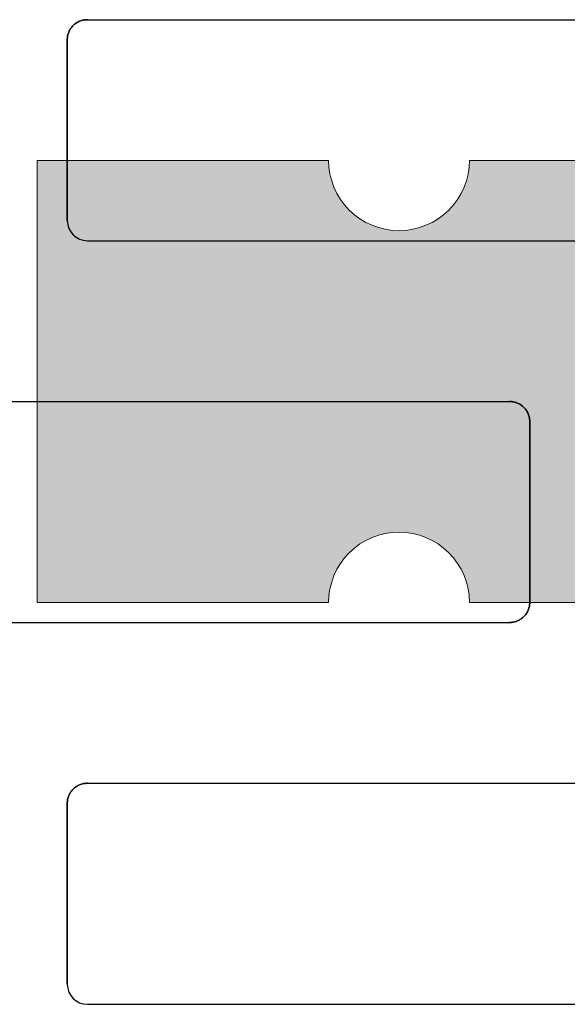
# Model space of a CAD drawing. Units: centimetres. Extents: x -11.3 to 21.4, y -0.4 to 29.7.
# Drawn here: x 6.5 to 6.8, y 14.8 to 15.3 of the extents above; entities that cross this region are included whole.
import ezdxf

# ---------------------------------------------------------------- set-up
doc = ezdxf.new("R2010")
doc.units = ezdxf.units.CM
doc.linetypes.add('AUSGEZOGEN', pattern=[0])
doc.layers.add('SP_EINBAUTEILE', color=7, linetype='AUSGEZOGEN', lineweight=25)
doc.layers.add('SP_KONSTRUKTION', color=7, linetype='AUSGEZOGEN', lineweight=25)

msp = doc.modelspace()

# ---------------------------------------------------------------- hatches: boundary and pattern name
at = {"layer": 'SP_EINBAUTEILE', "linetype": 'AUSGEZOGEN', "lineweight": 13, "transparency": 33554687}
h = msp.add_hatch(color=7, dxfattribs=at)
h.paths.add_polyline_path([(6.65566, 14.98123), (6.6565, 14.98456), (6.65765, 14.9878), (6.65912, 14.99091), (6.66088, 14.99385), (6.66294, 14.99661), (6.66523, 14.99915), (6.66779, 15.00146), (6.67055, 15.00351), (6.67349, 15.00527), (6.6766, 15.00674), (6.67983, 15.0079), (6.68316, 15.00873), (6.68656, 15.00924), (6.68999, 15.00941), (6.69342, 15.00924), (6.69682, 15.00873), (6.70015, 15.0079), (6.70339, 15.00674), (6.70649, 15.00527), (6.70944, 15.00351), (6.71219, 15.00146), (6.71473, 14.99916), (6.71705, 14.99661), (6.71909, 14.99385), (6.72086, 14.99091), (6.72233, 14.9878), (6.72349, 14.98456), (6.72432, 14.98123), (6.72533, 14.9744), (6.98466, 14.9744), (6.98566, 14.98123), (6.9865, 14.98456), (6.98765, 14.9878), (6.98912, 14.99091), (6.99089, 14.99385), (6.99293, 14.99661), (6.99524, 14.99915), (6.99779, 15.00146), (7.00054, 15.00351), (7.00349, 15.00527), (7.0066, 15.00674), (7.00983, 15.0079), (7.01317, 15.00873), (7.01656, 15.00924), (7.02, 15.00941), (7.02342, 15.00924), (7.02681, 15.00873), (7.03015, 15.0079), (7.03339, 15.00674), (7.03649, 15.00527), (7.03943, 15.00351), (7.0422, 15.00146), (7.04474, 14.99916), (7.04705, 14.99661), (7.04909, 14.99385), (7.05086, 14.99091), (7.05233, 14.9878), (7.05349, 14.98456), (7.05432, 14.98123), (7.05533, 14.9744), (7.31465, 14.9744), (7.31566, 14.98123), (7.31649, 14.98456), (7.31766, 14.9878), (7.31912, 14.99091), (7.32089, 14.99385), (7.32293, 14.99661), (7.32524, 14.99915), (7.32778, 15.00146), (7.33055, 15.00351), (7.3335, 15.00527), (7.33659, 15.00674), (7.33983, 15.0079), (7.34316, 15.00873), (7.34656, 15.00924), (7.34999, 15.00941), (7.35342, 15.00924), (7.35682, 15.00873), (7.36015, 15.0079), (7.36338, 15.00674), (7.36649, 15.00527), (7.36944, 15.00351), (7.37219, 15.00146), (7.37474, 14.99916), (7.37705, 14.99661), (7.3791, 14.99385), (7.38086, 14.99091), (7.38232, 14.9878), (7.38348, 14.98456), (7.38431, 14.98123), (7.38533, 14.9744), (7.64465, 14.9744), (7.64566, 14.98123), (7.6465, 14.98456), (7.64765, 14.9878), (7.64913, 14.99091), (7.65089, 14.99385), (7.65294, 14.99661), (7.65524, 14.99915), (7.65779, 15.00146), (7.66055, 15.00351), (7.66349, 15.00527), (7.6666, 15.00674), (7.66983, 15.0079), (7.67316, 15.00873), (7.67656, 15.00924), (7.67999, 15.00941), (7.68342, 15.00924), (7.68682, 15.00873), (7.69015, 15.0079), (7.69338, 15.00674), (7.69649, 15.00527), (7.69943, 15.00351), (7.7022, 15.00146), (7.70474, 14.99916), (7.70704, 14.99661), (7.70909, 14.99385), (7.71085, 14.99091), (7.71233, 14.9878), (7.71348, 14.98456), (7.71432, 14.98123), (7.71533, 14.9744), (7.97465, 14.9744), (7.97567, 14.98123), (7.9765, 14.98456), (7.97766, 14.9878), (7.97912, 14.99091), (7.98089, 14.99385), (7.98294, 14.99661), (7.98524, 14.99915), (7.98779, 15.00146), (7.99054, 15.00351), (7.99349, 15.00527), (7.9966, 15.00674), (7.99983, 15.0079), (8.00316, 15.00873), (8.00656, 15.00924), (8.00999, 15.00941), (8.01342, 15.00924), (8.01682, 15.00873), (8.02015, 15.0079), (8.02339, 15.00674), (8.02648, 15.00527), (8.02944, 15.00351), (8.0322, 15.00146), (8.03474, 14.99916), (8.03705, 14.99661), (8.03909, 14.99385), (8.04086, 14.99091), (8.04232, 14.9878), (8.04349, 14.98456), (8.04432, 14.98123), (8.04533, 14.9744), (8.30466, 14.9744), (8.30567, 14.98123), (8.30649, 14.98456), (8.30765, 14.9878), (8.30912, 14.99091), (8.31089, 14.99385), (8.31293, 14.99661), (8.31524, 14.99915), (8.31778, 15.00146), (8.32054, 15.00351), (8.32349, 15.00527), (8.32659, 15.00674), (8.32983, 15.0079), (8.33317, 15.00873), (8.33656, 15.00924), (8.33998, 15.00941), (8.34343, 15.00924), (8.34681, 15.00873), (8.35015, 15.0079), (8.35338, 15.00674), (8.35649, 15.00527), (8.35944, 15.00351), (8.36219, 15.00146), (8.36474, 14.99916), (8.36705, 14.99661), (8.36909, 14.99385), (8.37086, 14.99091), (8.37233, 14.9878), (8.37348, 14.98456), (8.37432, 14.98123), (8.37533, 14.9744), (8.63465, 14.9744), (8.63566, 14.98123), (8.63649, 14.98456), (8.63765, 14.9878), (8.63912, 14.99091), (8.64089, 14.99385), (8.64294, 14.99661), (8.64525, 14.99915), (8.64778, 15.00146), (8.65055, 15.00351), (8.6535, 15.00527), (8.6566, 15.00674), (8.65983, 15.0079), (8.66316, 15.00873), (8.66656, 15.00924), (8.66999, 15.00941), (8.67342, 15.00924), (8.67682, 15.00873), (8.68015, 15.0079), (8.68338, 15.00674), (8.68649, 15.00527), (8.68943, 15.00351), (8.69219, 15.00146), (8.69474, 14.99916), (8.69705, 14.99661), (8.6991, 14.99385), (8.70086, 14.99091), (8.70233, 14.9878), (8.70349, 14.98456), (8.70432, 14.98123), (8.70533, 14.9744), (8.96465, 14.9744), (8.96566, 14.98123), (8.9665, 14.98456), (8.96765, 14.9878), (8.96912, 14.99091), (8.97089, 14.99385), (8.97294, 14.99661), (8.97524, 14.99915), (8.97779, 15.00146), (8.98054, 15.00351), (8.98349, 15.00527), (8.9866, 15.00674), (8.98983, 15.0079), (8.99316, 15.00873), (8.99656, 15.00924), (8.99999, 15.00941), (9.00342, 15.00924), (9.00682, 15.00873), (9.01015, 15.0079), (9.01339, 15.00674), (9.01649, 15.00527), (9.01943, 15.00351), (9.0222, 15.00146), (9.02474, 14.99916), (9.02704, 14.99661), (9.02909, 14.99385), (9.03085, 14.99091), (9.03233, 14.9878), (9.03348, 14.98456), (9.03432, 14.98123), (9.03533, 14.9744), (9.29465, 14.9744), (9.29567, 14.98123), (9.2965, 14.98456), (9.29766, 14.9878), (9.29912, 14.99091), (9.30089, 14.99385), (9.30293, 14.99661), (9.30524, 14.99915), (9.30779, 15.00146), (9.31054, 15.00351), (9.31349, 15.00527), (9.31659, 15.00674), (9.31984, 15.0079), (9.32316, 15.00873), (9.32656, 15.00924), (9.32999, 15.00941), (9.33342, 15.00924), (9.33682, 15.00873), (9.34015, 15.0079), (9.34339, 15.00674), (9.34649, 15.00527), (9.34944, 15.00351), (9.35219, 15.00146), (9.35474, 14.99916), (9.35705, 14.99661), (9.35909, 14.99385), (9.36086, 14.99091), (9.36232, 14.9878), (9.36349, 14.98456), (9.36431, 14.98123), (9.36534, 14.9744), (9.50999, 14.9744), (9.50999, 15.1944), (9.36534, 15.1944), (9.36431, 15.18757), (9.36349, 15.18425), (9.36232, 15.18101), (9.36086, 15.17791), (9.35909, 15.17496), (9.35705, 15.1722), (9.35474, 15.16966), (9.35219, 15.16735), (9.34944, 15.1653), (9.34649, 15.16354), (9.34339, 15.16207), (9.34015, 15.16091), (9.33682, 15.16008), (9.33342, 15.15957), (9.32999, 15.15941), (9.32656, 15.15957), (9.32316, 15.16008), (9.31984, 15.16091), (9.31659, 15.16207), (9.31349, 15.16354), (9.31054, 15.1653), (9.30779, 15.16735), (9.30524, 15.16966), (9.30293, 15.1722), (9.30089, 15.17496), (9.29912, 15.17791), (9.29766, 15.18101), (9.2965, 15.18425), (9.29567, 15.18757), (9.29465, 15.1944), (9.03533, 15.1944), (9.03432, 15.18757), (9.03348, 15.18425), (9.03233, 15.18101), (9.03085, 15.17791), (9.02909, 15.17496), (9.02704, 15.1722), (9.02474, 15.16966), (9.0222, 15.16735), (9.01943, 15.1653), (9.01649, 15.16354), (9.01339, 15.16207), (9.01015, 15.16091), (9.00682, 15.16008), (9.00342, 15.15957), (8.99999, 15.15941), (8.99656, 15.15957), (8.99316, 15.16008), (8.98983, 15.16091), (8.9866, 15.16207), (8.98349, 15.16354), (8.98054, 15.1653), (8.97779, 15.16735), (8.97524, 15.16966), (8.97294, 15.1722), (8.97089, 15.17496), (8.96912, 15.17791), (8.96765, 15.18101), (8.9665, 15.18425), (8.96566, 15.18757), (8.96465, 15.1944), (8.70533, 15.1944), (8.70432, 15.18757), (8.70349, 15.18425), (8.70233, 15.18101), (8.70086, 15.17791), (8.6991, 15.17496), (8.69705, 15.1722), (8.69474, 15.16966), (8.69219, 15.16735), (8.68943, 15.1653), (8.68649, 15.16354), (8.68338, 15.16207), (8.68015, 15.16091), (8.67682, 15.16008), (8.67342, 15.15957), (8.66999, 15.15941), (8.66656, 15.15957), (8.66316, 15.16008), (8.65983, 15.16091), (8.6566, 15.16207), (8.6535, 15.16354), (8.65055, 15.1653), (8.64778, 15.16735), (8.64525, 15.16966), (8.64294, 15.1722), (8.64089, 15.17496), (8.63912, 15.17791), (8.63765, 15.18101), (8.63649, 15.18425), (8.63566, 15.18757), (8.63465, 15.1944), (8.37533, 15.1944), (8.37432, 15.18757), (8.37348, 15.18425), (8.37233, 15.18101), (8.37086, 15.17791), (8.36909, 15.17496), (8.36705, 15.1722), (8.36474, 15.16966), (8.36219, 15.16735), (8.35944, 15.1653), (8.35649, 15.16354), (8.35338, 15.16207), (8.35015, 15.16091), (8.34681, 15.16008), (8.34343, 15.15957), (8.33998, 15.15941), (8.33656, 15.15957), (8.33317, 15.16008), (8.32983, 15.16091), (8.32659, 15.16207), (8.32349, 15.16354), (8.32054, 15.1653), (8.31778, 15.16735), (8.31524, 15.16966), (8.31293, 15.1722), (8.31089, 15.17496), (8.30912, 15.17791), (8.30765, 15.18101), (8.30649, 15.18425), (8.30567, 15.18757), (8.30464, 15.1944), (8.04533, 15.1944), (8.04432, 15.18757), (8.04349, 15.18425), (8.04232, 15.18101), (8.04086, 15.17791), (8.03909, 15.17496), (8.03705, 15.1722), (8.03474, 15.16966), (8.0322, 15.16735), (8.02944, 15.1653), (8.02648, 15.16354), (8.02339, 15.16207), (8.02015, 15.16091), (8.01682, 15.16008), (8.01342, 15.15957), (8.00999, 15.15941), (8.00656, 15.15957), (8.00316, 15.16008), (7.99983, 15.16091), (7.9966, 15.16207), (7.99349, 15.16354), (7.99054, 15.1653), (7.98779, 15.16735), (7.98524, 15.16966), (7.98294, 15.1722), (7.98089, 15.17496), (7.97912, 15.17791), (7.97766, 15.18101), (7.9765, 15.18425), (7.97567, 15.18757), (7.97465, 15.1944), (7.71533, 15.1944), (7.71432, 15.18757), (7.71348, 15.18425), (7.71233, 15.18101), (7.71085, 15.17791), (7.70909, 15.17496), (7.70704, 15.1722), (7.70474, 15.16966), (7.7022, 15.16735), (7.69943, 15.1653), (7.69649, 15.16354), (7.69338, 15.16207), (7.69015, 15.16091), (7.68682, 15.16008), (7.68342, 15.15957), (7.67999, 15.15941), (7.67656, 15.15957), (7.67316, 15.16008), (7.66983, 15.16091), (7.6666, 15.16207), (7.66349, 15.16354), (7.66055, 15.16531), (7.65779, 15.16735), (7.65524, 15.16966), (7.65294, 15.1722), (7.65089, 15.17496), (7.64913, 15.17791), (7.64765, 15.18101), (7.6465, 15.18425), (7.64566, 15.18757), (7.64465, 15.1944), (7.38533, 15.1944), (7.38431, 15.18757), (7.38348, 15.18425), (7.38232, 15.18101), (7.38086, 15.17791), (7.3791, 15.17496), (7.37705, 15.1722), (7.37474, 15.16966), (7.37219, 15.16735), (7.36944, 15.1653), (7.36649, 15.16354), (7.36338, 15.16207), (7.36015, 15.16091), (7.35682, 15.16008), (7.35342, 15.15957), (7.34999, 15.15941), (7.34656, 15.15957), (7.34316, 15.16008), (7.33983, 15.16091), (7.33659, 15.16207), (7.3335, 15.16354), (7.33055, 15.16531), (7.32778, 15.16735), (7.32524, 15.16966), (7.32293, 15.1722), (7.32089, 15.17496), (7.31912, 15.17791), (7.31766, 15.18101), (7.31649, 15.18425), (7.31566, 15.18757), (7.31465, 15.1944), (7.05533, 15.1944), (7.05432, 15.18757), (7.05349, 15.18425), (7.05233, 15.18101), (7.05086, 15.17791), (7.04909, 15.17496), (7.04705, 15.1722), (7.04474, 15.16966), (7.0422, 15.16735), (7.03943, 15.1653), (7.03649, 15.16354), (7.03339, 15.16207), (7.03015, 15.16091), (7.02681, 15.16008), (7.02342, 15.15957), (7.02, 15.15941), (7.01656, 15.15957), (7.01317, 15.16008), (7.00983, 15.16091), (7.0066, 15.16207), (7.00349, 15.16354), (7.00054, 15.16531), (6.99779, 15.16735), (6.99524, 15.16966), (6.99293, 15.1722), (6.99089, 15.17496), (6.98912, 15.17791), (6.98765, 15.18101), (6.9865, 15.18425), (6.98566, 15.18757), (6.98466, 15.1944), (6.72533, 15.1944), (6.72432, 15.18757), (6.72349, 15.18425), (6.72233, 15.18101), (6.72086, 15.17791), (6.71909, 15.17496), (6.71705, 15.1722), (6.71473, 15.16966), (6.71219, 15.16735), (6.70944, 15.1653), (6.70649, 15.16354), (6.70339, 15.16207), (6.70015, 15.16091), (6.69682, 15.16008), (6.69342, 15.15957), (6.68999, 15.15941), (6.68656, 15.15957), (6.68316, 15.16008), (6.67983, 15.16091), (6.6766, 15.16207), (6.67349, 15.16354), (6.67055, 15.16531), (6.66779, 15.16735), (6.66523, 15.16966), (6.66294, 15.1722), (6.66088, 15.17496), (6.65912, 15.17791), (6.65765, 15.18101), (6.6565, 15.18425), (6.65566, 15.18757), (6.65465, 15.1944), (6.50999, 15.1944), (6.50999, 14.9744), (6.65465, 14.9744)])
h.paths.add_polyline_path([(7.1559, 15.10385), (7.16025, 15.10915), (7.16555, 15.11351), (7.17159, 15.11674), (7.17816, 15.11873), (7.18499, 15.11941), (7.19182, 15.11873), (7.19838, 15.11674), (7.20443, 15.11351), (7.20974, 15.10915), (7.21409, 15.10385), (7.21733, 15.0978), (7.21932, 15.09124), (7.22, 15.08441), (7.21932, 15.07758), (7.21733, 15.07101), (7.21409, 15.06496), (7.20974, 15.05966), (7.20443, 15.0553), (7.19838, 15.05207), (7.19182, 15.05008), (7.18499, 15.0494), (7.17816, 15.05008), (7.17159, 15.05207), (7.16555, 15.0553), (7.16025, 15.05966), (7.1559, 15.06496), (7.15265, 15.07101), (7.15067, 15.07758), (7.14999, 15.08441), (7.15067, 15.09124), (7.15265, 15.0978)], flags=16)
h.paths.add_polyline_path([(7.48589, 15.10385), (7.49024, 15.10915), (7.49554, 15.11351), (7.5016, 15.11674), (7.50816, 15.11873), (7.51499, 15.11941), (7.52181, 15.11873), (7.52839, 15.11674), (7.53444, 15.11351), (7.53974, 15.10915), (7.54409, 15.10385), (7.54732, 15.0978), (7.54932, 15.09124), (7.54999, 15.08441), (7.54932, 15.07758), (7.54732, 15.07101), (7.54409, 15.06496), (7.53974, 15.05966), (7.53444, 15.0553), (7.52839, 15.05207), (7.52181, 15.05008), (7.51499, 15.0494), (7.50816, 15.05008), (7.5016, 15.05207), (7.49554, 15.0553), (7.49024, 15.05966), (7.48589, 15.06496), (7.48265, 15.07101), (7.48066, 15.07758), (7.47999, 15.08441), (7.48066, 15.09124), (7.48265, 15.0978)], flags=16)
h.paths.add_polyline_path([(7.81589, 15.10385), (7.82024, 15.10915), (7.82554, 15.11351), (7.83159, 15.11674), (7.83817, 15.11873), (7.84499, 15.11941), (7.85182, 15.11873), (7.85838, 15.11674), (7.86444, 15.11351), (7.86974, 15.10915), (7.87409, 15.10385), (7.87733, 15.0978), (7.87932, 15.09124), (7.87999, 15.08441), (7.87932, 15.07758), (7.87733, 15.07101), (7.87409, 15.06496), (7.86974, 15.05966), (7.86444, 15.0553), (7.85838, 15.05207), (7.85182, 15.05008), (7.84499, 15.0494), (7.83817, 15.05008), (7.83159, 15.05207), (7.82554, 15.0553), (7.82024, 15.05966), (7.81589, 15.06496), (7.81266, 15.07101), (7.81066, 15.07758), (7.80999, 15.08441), (7.81066, 15.09124), (7.81266, 15.0978)], flags=16)
h.paths.add_polyline_path([(8.14589, 15.10385), (8.15024, 15.10915), (8.15555, 15.11351), (8.1616, 15.11674), (8.16816, 15.11873), (8.17499, 15.11941), (8.18182, 15.11873), (8.18839, 15.11674), (8.19443, 15.11351), (8.19974, 15.10915), (8.2041, 15.10385), (8.20733, 15.0978), (8.20932, 15.09124), (8.20999, 15.08441), (8.20932, 15.07758), (8.20733, 15.07101), (8.2041, 15.06496), (8.19974, 15.05966), (8.19443, 15.0553), (8.18839, 15.05207), (8.18182, 15.05008), (8.17499, 15.0494), (8.16816, 15.05008), (8.1616, 15.05207), (8.15555, 15.0553), (8.15024, 15.05966), (8.14589, 15.06496), (8.14265, 15.07101), (8.14066, 15.07758), (8.14, 15.08441), (8.14066, 15.09124), (8.14265, 15.0978)], flags=16)
h.paths.add_polyline_path([(6.83024, 15.10915), (6.83555, 15.11351), (6.8416, 15.11674), (6.84817, 15.11873), (6.85499, 15.11941), (6.86182, 15.11873), (6.86838, 15.11674), (6.87444, 15.11351), (6.87974, 15.10915), (6.88409, 15.10385), (6.88733, 15.0978), (6.88931, 15.09124), (6.88999, 15.08441), (6.88931, 15.07758), (6.88733, 15.07101), (6.88409, 15.06496), (6.87974, 15.05966), (6.87444, 15.0553), (6.86838, 15.05207), (6.86182, 15.05008), (6.85499, 15.0494), (6.84817, 15.05008), (6.8416, 15.05207), (6.83555, 15.0553), (6.83024, 15.05966), (6.82589, 15.06496), (6.82266, 15.07101), (6.82066, 15.07758), (6.82, 15.08441), (6.82066, 15.09124), (6.82266, 15.0978), (6.82589, 15.10385)], flags=16)
h.paths.add_polyline_path([(8.47589, 15.10385), (8.48024, 15.10915), (8.48554, 15.11351), (8.4916, 15.11674), (8.49816, 15.11873), (8.50499, 15.11941), (8.51182, 15.11873), (8.51838, 15.11674), (8.52443, 15.11351), (8.52974, 15.10915), (8.53409, 15.10385), (8.53732, 15.0978), (8.53932, 15.09124), (8.53998, 15.08441), (8.53932, 15.07758), (8.53732, 15.07101), (8.53409, 15.06496), (8.52974, 15.05966), (8.52443, 15.0553), (8.51838, 15.05207), (8.51182, 15.05008), (8.50499, 15.0494), (8.49816, 15.05008), (8.4916, 15.05207), (8.48554, 15.0553), (8.48024, 15.05966), (8.47589, 15.06496), (8.47266, 15.07101), (8.47067, 15.07758), (8.46999, 15.08441), (8.47067, 15.09124), (8.47266, 15.0978)], flags=16)
h.paths.add_polyline_path([(8.80589, 15.10385), (8.81024, 15.10915), (8.81555, 15.11351), (8.82159, 15.11674), (8.82817, 15.11873), (8.835, 15.11941), (8.84182, 15.11873), (8.84839, 15.11674), (8.85444, 15.11351), (8.85974, 15.10915), (8.86409, 15.10385), (8.86732, 15.0978), (8.86931, 15.09124), (8.86999, 15.08441), (8.86931, 15.07758), (8.86732, 15.07101), (8.86409, 15.06496), (8.85974, 15.05966), (8.85444, 15.0553), (8.84839, 15.05207), (8.84182, 15.05008), (8.835, 15.0494), (8.82817, 15.05008), (8.82159, 15.05207), (8.81555, 15.0553), (8.81024, 15.05966), (8.80589, 15.06496), (8.80266, 15.07101), (8.80067, 15.07758), (8.79999, 15.08441), (8.80067, 15.09124), (8.80266, 15.0978)], flags=16)
h.paths.add_polyline_path([(9.13589, 15.10385), (9.14025, 15.10915), (9.14554, 15.11351), (9.15159, 15.11674), (9.15816, 15.11873), (9.16499, 15.11941), (9.17182, 15.11873), (9.17838, 15.11674), (9.18444, 15.11351), (9.18974, 15.10915), (9.19409, 15.10385), (9.19733, 15.0978), (9.19932, 15.09124), (9.19999, 15.08441), (9.19932, 15.07758), (9.19733, 15.07101), (9.19409, 15.06496), (9.18974, 15.05966), (9.18444, 15.0553), (9.17838, 15.05207), (9.17182, 15.05008), (9.16499, 15.0494), (9.15816, 15.05008), (9.15159, 15.05207), (9.14554, 15.0553), (9.14025, 15.05966), (9.13589, 15.06496), (9.13266, 15.07101), (9.13066, 15.07758), (9.12999, 15.08441), (9.13066, 15.09124), (9.13266, 15.0978)], flags=16)

# ---------------------------------------------------------------- linework, layer by layer
at = {"layer": 'SP_EINBAUTEILE', "color": 7, "linetype": 'AUSGEZOGEN', "lineweight": 18, "transparency": 33554687}
for p, q in [((6.65499, 15.1944), (6.50999, 15.1944)), ((6.50999, 15.1944), (6.65499, 15.1944)), ((6.50999, 15.1944), (6.50999, 14.9744)), ((6.50999, 14.9744), (6.50999, 15.1944)), ((6.65516, 15.19098), (6.65499, 15.1944)), ((6.65499, 15.1944), (6.65516, 15.19098)), ((6.65566, 15.18757), (6.65516, 15.19098)), ((6.65516, 15.19098), (6.65566, 15.18757)), ((6.72482, 15.19098), (6.72432, 15.18757)), ((6.72432, 15.18757), (6.72482, 15.19098)), ((6.72499, 15.1944), (6.72482, 15.19098)), ((6.72482, 15.19098), (6.72499, 15.1944)), ((6.98499, 15.1944), (6.72499, 15.1944)), ((6.72499, 15.1944), (6.98499, 15.1944)), ((6.6565, 15.18425), (6.65566, 15.18757)), ((6.65566, 15.18757), (6.6565, 15.18425)), ((6.72432, 15.18757), (6.72349, 15.18425)), ((6.72349, 15.18425), (6.72432, 15.18757)), ((6.65765, 15.18101), (6.6565, 15.18425)), ((6.6565, 15.18425), (6.65765, 15.18101)), ((6.65912, 15.17791), (6.65765, 15.18101)), ((6.65765, 15.18101), (6.65912, 15.17791)), ((6.72233, 15.18101), (6.72086, 15.17791)), ((6.72086, 15.17791), (6.72233, 15.18101)), ((6.72349, 15.18425), (6.72233, 15.18101)), ((6.72233, 15.18101), (6.72349, 15.18425)), ((6.66088, 15.17496), (6.65912, 15.17791)), ((6.65912, 15.17791), (6.66088, 15.17496)), ((6.72086, 15.17791), (6.71909, 15.17496)), ((6.71909, 15.17496), (6.72086, 15.17791)), ((6.66294, 15.1722), (6.66088, 15.17496)), ((6.66088, 15.17496), (6.66294, 15.1722)), ((6.66523, 15.16966), (6.66294, 15.1722)), ((6.66294, 15.1722), (6.66523, 15.16966)), ((6.71705, 15.1722), (6.71473, 15.16966)), ((6.71473, 15.16966), (6.71705, 15.1722)), ((6.71909, 15.17496), (6.71705, 15.1722)), ((6.71705, 15.1722), (6.71909, 15.17496)), ((6.66779, 15.16735), (6.66523, 15.16966)), ((6.66523, 15.16966), (6.66779, 15.16735)), ((6.67055, 15.16531), (6.66779, 15.16735)), ((6.66779, 15.16735), (6.67055, 15.16531)), ((6.71219, 15.16735), (6.70944, 15.1653)), ((6.70944, 15.1653), (6.71219, 15.16735)), ((6.71473, 15.16966), (6.71219, 15.16735)), ((6.71219, 15.16735), (6.71473, 15.16966)), ((6.67349, 15.16354), (6.67055, 15.16531)), ((6.67055, 15.16531), (6.67349, 15.16354)), ((6.6766, 15.16207), (6.67349, 15.16354)), ((6.67349, 15.16354), (6.6766, 15.16207)), ((6.67983, 15.16091), (6.6766, 15.16207)), ((6.6766, 15.16207), (6.67983, 15.16091)), ((6.68316, 15.16008), (6.67983, 15.16091)), ((6.67983, 15.16091), (6.68316, 15.16008)), ((6.70015, 15.16091), (6.69682, 15.16008)), ((6.69682, 15.16008), (6.70015, 15.16091)), ((6.70339, 15.16207), (6.70015, 15.16091)), ((6.70015, 15.16091), (6.70339, 15.16207)), ((6.70649, 15.16354), (6.70339, 15.16207)), ((6.70339, 15.16207), (6.70649, 15.16354)), ((6.70944, 15.1653), (6.70649, 15.16354)), ((6.70649, 15.16354), (6.70944, 15.1653)), ((6.68656, 15.15957), (6.68316, 15.16008)), ((6.68316, 15.16008), (6.68656, 15.15957)), ((6.68999, 15.15941), (6.68656, 15.15957)), ((6.68656, 15.15957), (6.68999, 15.15941)), ((6.69342, 15.15957), (6.68999, 15.15941)), ((6.68999, 15.15941), (6.69342, 15.15957)), ((6.69682, 15.16008), (6.69342, 15.15957)), ((6.69342, 15.15957), (6.69682, 15.16008)), ((6.68316, 15.00873), (6.68656, 15.00924)), ((6.68656, 15.00924), (6.68316, 15.00873)), ((6.68656, 15.00924), (6.68999, 15.00941)), ((6.68999, 15.00941), (6.68656, 15.00924)), ((6.68999, 15.00941), (6.69342, 15.00924)), ((6.69342, 15.00924), (6.68999, 15.00941)), ((6.69342, 15.00924), (6.69682, 15.00873)), ((6.69682, 15.00873), (6.69342, 15.00924)), ((6.67055, 15.00351), (6.67349, 15.00527)), ((6.67349, 15.00527), (6.67055, 15.00351)), ((6.67349, 15.00527), (6.6766, 15.00674)), ((6.6766, 15.00674), (6.67349, 15.00527)), ((6.6766, 15.00674), (6.67983, 15.0079)), ((6.67983, 15.0079), (6.6766, 15.00674)), ((6.67983, 15.0079), (6.68316, 15.00873)), ((6.68316, 15.00873), (6.67983, 15.0079)), ((6.69682, 15.00873), (6.70015, 15.0079)), ((6.70015, 15.0079), (6.69682, 15.00873)), ((6.70015, 15.0079), (6.70339, 15.00674)), ((6.70339, 15.00674), (6.70015, 15.0079)), ((6.70339, 15.00674), (6.70649, 15.00527)), ((6.70649, 15.00527), (6.70339, 15.00674)), ((6.70649, 15.00527), (6.70944, 15.00351)), ((6.70944, 15.00351), (6.70649, 15.00527)), ((6.66294, 14.99661), (6.66523, 14.99915)), ((6.66523, 14.99915), (6.66294, 14.99661)), ((6.66523, 14.99915), (6.66779, 15.00146)), ((6.66779, 15.00146), (6.66523, 14.99915)), ((6.66779, 15.00146), (6.67055, 15.00351)), ((6.67055, 15.00351), (6.66779, 15.00146)), ((6.70944, 15.00351), (6.71219, 15.00146)), ((6.71219, 15.00146), (6.70944, 15.00351)), ((6.71219, 15.00146), (6.71473, 14.99916)), ((6.71473, 14.99916), (6.71219, 15.00146)), ((6.71473, 14.99916), (6.71705, 14.99661)), ((6.71705, 14.99661), (6.71473, 14.99916)), ((6.66088, 14.99385), (6.66294, 14.99661)), ((6.66294, 14.99661), (6.66088, 14.99385)), ((6.71705, 14.99661), (6.71909, 14.99385)), ((6.71909, 14.99385), (6.71705, 14.99661)), ((6.65765, 14.9878), (6.65912, 14.99091)), ((6.65912, 14.99091), (6.65765, 14.9878)), ((6.65912, 14.99091), (6.66088, 14.99385)), ((6.66088, 14.99385), (6.65912, 14.99091)), ((6.71909, 14.99385), (6.72086, 14.99091)), ((6.72086, 14.99091), (6.71909, 14.99385)), ((6.72086, 14.99091), (6.72233, 14.9878)), ((6.72233, 14.9878), (6.72086, 14.99091)), ((6.65566, 14.98123), (6.6565, 14.98456)), ((6.6565, 14.98456), (6.65566, 14.98123)), ((6.6565, 14.98456), (6.65765, 14.9878)), ((6.65765, 14.9878), (6.6565, 14.98456)), ((6.72233, 14.9878), (6.72349, 14.98456)), ((6.72349, 14.98456), (6.72233, 14.9878)), ((6.72349, 14.98456), (6.72432, 14.98123)), ((6.72432, 14.98123), (6.72349, 14.98456)), ((6.65516, 14.97783), (6.65566, 14.98123)), ((6.65566, 14.98123), (6.65516, 14.97783)), ((6.72432, 14.98123), (6.72482, 14.97783)), ((6.72482, 14.97783), (6.72432, 14.98123)), ((6.65499, 14.9744), (6.65516, 14.97783)), ((6.65516, 14.97783), (6.65499, 14.9744)), ((6.72482, 14.97783), (6.72499, 14.9744)), ((6.72499, 14.9744), (6.72482, 14.97783)), ((6.50999, 14.9744), (6.65499, 14.9744)), ((6.65499, 14.9744), (6.50999, 14.9744)), ((6.72499, 14.9744), (6.98499, 14.9744)), ((6.98499, 14.9744), (6.72499, 14.9744))]:
    msp.add_line(p, q, dxfattribs=at)
at = {"layer": 'SP_KONSTRUKTION', "color": 7, "linetype": 'AUSGEZOGEN', "lineweight": 25, "transparency": 33554687}
for p, q in [((6.53071, 15.26345), (6.53116, 15.26365)), ((6.53116, 15.26365), (6.53071, 15.26345)), ((6.53116, 15.26365), (6.53162, 15.26382)), ((6.53162, 15.26382), (6.53116, 15.26365)), ((6.53162, 15.26382), (6.53209, 15.26398)), ((6.53209, 15.26398), (6.53162, 15.26382)), ((6.53209, 15.26398), (6.53256, 15.26411)), ((6.53256, 15.26411), (6.53209, 15.26398)), ((6.53256, 15.26411), (6.53304, 15.26422)), ((6.53304, 15.26422), (6.53256, 15.26411)), ((6.53304, 15.26422), (6.53352, 15.26429)), ((6.53352, 15.26429), (6.53304, 15.26422)), ((6.53352, 15.26429), (6.53401, 15.26436)), ((6.53401, 15.26436), (6.53352, 15.26429)), ((6.53401, 15.26436), (6.5345, 15.26439)), ((6.5345, 15.26439), (6.53401, 15.26436)), ((6.5345, 15.26439), (6.535, 15.2644)), ((6.535, 15.2644), (6.5345, 15.26439)), ((6.535, 15.2644), (7.035, 15.2644)), ((6.52575, 15.25823), (6.52595, 15.25869)), ((6.52595, 15.25869), (6.52575, 15.25823)), ((6.52595, 15.25869), (6.52618, 15.25912)), ((6.52618, 15.25912), (6.52595, 15.25869)), ((6.52618, 15.25912), (6.52642, 15.25955)), ((6.52642, 15.25955), (6.52618, 15.25912)), ((6.52642, 15.25955), (6.52667, 15.25996)), ((6.52667, 15.25996), (6.52642, 15.25955)), ((6.52667, 15.25996), (6.52696, 15.26036)), ((6.52696, 15.26036), (6.52667, 15.25996)), ((6.52696, 15.26036), (6.52726, 15.26075)), ((6.52726, 15.26075), (6.52696, 15.26036)), ((6.52726, 15.26075), (6.52758, 15.26113)), ((6.52758, 15.26113), (6.52726, 15.26075)), ((6.52758, 15.26113), (6.52792, 15.26148)), ((6.52792, 15.26148), (6.52758, 15.26113)), ((6.52792, 15.26148), (6.52827, 15.26182)), ((6.52827, 15.26182), (6.52792, 15.26148)), ((6.52827, 15.26182), (6.52864, 15.26214)), ((6.52864, 15.26214), (6.52827, 15.26182)), ((6.52864, 15.26214), (6.52903, 15.26244)), ((6.52903, 15.26244), (6.52864, 15.26214)), ((6.52903, 15.26244), (6.52944, 15.26273)), ((6.52944, 15.26273), (6.52903, 15.26244)), ((6.52944, 15.26273), (6.52985, 15.26298)), ((6.52985, 15.26298), (6.52944, 15.26273)), ((6.52985, 15.26298), (6.53028, 15.26322)), ((6.53028, 15.26322), (6.52985, 15.26298)), ((6.53028, 15.26322), (6.53071, 15.26345)), ((6.53071, 15.26345), (6.53028, 15.26322)), ((6.52499, 15.2544), (6.525, 15.2549)), ((6.525, 15.2549), (6.52499, 15.2544)), ((6.52499, 15.2544), (6.52499, 15.1644)), ((6.52499, 15.1644), (6.52499, 15.2544)), ((6.525, 15.2549), (6.52504, 15.25539)), ((6.52504, 15.25539), (6.525, 15.2549)), ((6.52504, 15.25539), (6.5251, 15.25588)), ((6.5251, 15.25588), (6.52504, 15.25539)), ((6.5251, 15.25588), (6.52518, 15.25635)), ((6.52518, 15.25635), (6.5251, 15.25588)), ((6.52518, 15.25635), (6.52529, 15.25684)), ((6.52529, 15.25684), (6.52518, 15.25635)), ((6.52529, 15.25684), (6.52542, 15.25731)), ((6.52542, 15.25731), (6.52529, 15.25684)), ((6.52542, 15.25731), (6.52557, 15.25778)), ((6.52557, 15.25778), (6.52542, 15.25731)), ((6.52557, 15.25778), (6.52575, 15.25823)), ((6.52575, 15.25823), (6.52557, 15.25778)), ((6.535, 15.1544), (7.035, 15.1544)), ((6.24499, 15.0744), (6.74499, 15.0744)), ((6.74499, 15.0744), (6.74548, 15.0744)), ((6.74548, 15.0744), (6.74499, 15.0744)), ((6.74548, 15.0744), (6.74597, 15.07436)), ((6.74597, 15.07436), (6.74548, 15.0744)), ((6.74597, 15.07436), (6.74646, 15.0743)), ((6.74646, 15.0743), (6.74597, 15.07436)), ((6.74646, 15.0743), (6.74694, 15.07422)), ((6.74694, 15.07422), (6.74646, 15.0743)), ((6.74694, 15.07422), (6.74742, 15.0741)), ((6.74742, 15.0741), (6.74694, 15.07422)), ((6.74742, 15.0741), (6.74789, 15.07397)), ((6.74789, 15.07397), (6.74742, 15.0741)), ((6.74789, 15.07397), (6.74836, 15.07382)), ((6.74836, 15.07382), (6.74789, 15.07397)), ((6.74836, 15.07382), (6.74882, 15.07364)), ((6.74882, 15.07364), (6.74836, 15.07382)), ((6.74882, 15.07364), (6.74927, 15.07344)), ((6.74927, 15.07344), (6.74882, 15.07364)), ((6.74927, 15.07344), (6.7497, 15.07322)), ((6.7497, 15.07322), (6.74927, 15.07344)), ((6.7497, 15.07322), (6.75013, 15.07299)), ((6.75013, 15.07299), (6.7497, 15.07322)), ((6.75013, 15.07299), (6.75055, 15.07272)), ((6.75055, 15.07272), (6.75013, 15.07299)), ((6.75055, 15.07272), (6.75095, 15.07244)), ((6.75095, 15.07244), (6.75055, 15.07272)), ((6.75095, 15.07244), (6.75134, 15.07214)), ((6.75134, 15.07214), (6.75095, 15.07244)), ((6.75134, 15.07214), (6.75171, 15.07182)), ((6.75171, 15.07182), (6.75134, 15.07214)), ((6.75171, 15.07182), (6.75206, 15.07147)), ((6.75206, 15.07147), (6.75171, 15.07182)), ((6.75206, 15.07147), (6.7524, 15.07112)), ((6.7524, 15.07112), (6.75206, 15.07147)), ((6.7524, 15.07112), (6.75272, 15.07075)), ((6.75272, 15.07075), (6.7524, 15.07112)), ((6.75272, 15.07075), (6.75303, 15.07036)), ((6.75303, 15.07036), (6.75272, 15.07075)), ((6.75303, 15.07036), (6.75331, 15.06996)), ((6.75331, 15.06996), (6.75303, 15.07036)), ((6.75331, 15.06996), (6.75356, 15.06954)), ((6.75356, 15.06954), (6.75331, 15.06996)), ((6.75356, 15.06954), (6.75381, 15.06912)), ((6.75381, 15.06912), (6.75356, 15.06954)), ((6.75381, 15.06912), (6.75403, 15.06868)), ((6.75403, 15.06868), (6.75381, 15.06912)), ((6.75403, 15.06868), (6.75423, 15.06823)), ((6.75423, 15.06823), (6.75403, 15.06868)), ((6.75423, 15.06823), (6.75441, 15.06778)), ((6.75441, 15.06778), (6.75423, 15.06823)), ((6.75441, 15.06778), (6.75456, 15.06731)), ((6.75456, 15.06731), (6.75441, 15.06778)), ((6.75456, 15.06731), (6.75469, 15.06684)), ((6.75469, 15.06684), (6.75456, 15.06731)), ((6.75469, 15.06684), (6.7548, 15.06636)), ((6.7548, 15.06636), (6.75469, 15.06684)), ((6.7548, 15.06636), (6.75488, 15.06587)), ((6.75488, 15.06587), (6.7548, 15.06636)), ((6.75488, 15.06587), (6.75494, 15.06539)), ((6.75494, 15.06539), (6.75488, 15.06587)), ((6.75494, 15.06539), (6.75498, 15.0649)), ((6.75498, 15.0649), (6.75494, 15.06539)), ((6.75498, 15.0649), (6.75499, 15.0644)), ((6.75499, 15.0644), (6.75498, 15.0649)), ((6.75499, 15.0644), (6.75499, 14.9744)), ((6.75499, 14.9744), (6.75499, 15.0644)), ((6.75381, 14.96969), (6.75356, 14.96926)), ((6.75356, 14.96926), (6.75381, 14.96969)), ((6.75403, 14.97013), (6.75381, 14.96969)), ((6.75381, 14.96969), (6.75403, 14.97013)), ((6.75423, 14.97057), (6.75403, 14.97013)), ((6.75403, 14.97013), (6.75423, 14.97057)), ((6.75441, 14.97104), (6.75423, 14.97057)), ((6.75423, 14.97057), (6.75441, 14.97104)), ((6.75456, 14.9715), (6.75441, 14.97104)), ((6.75441, 14.97104), (6.75456, 14.9715)), ((6.75469, 14.97198), (6.75456, 14.9715)), ((6.75456, 14.9715), (6.75469, 14.97198)), ((6.7548, 14.97246), (6.75469, 14.97198)), ((6.75469, 14.97198), (6.7548, 14.97246)), ((6.75488, 14.97294), (6.7548, 14.97246)), ((6.7548, 14.97246), (6.75488, 14.97294)), ((6.75494, 14.97343), (6.75488, 14.97294)), ((6.75488, 14.97294), (6.75494, 14.97343)), ((6.75498, 14.97391), (6.75494, 14.97343)), ((6.75494, 14.97343), (6.75498, 14.97391)), ((6.75499, 14.9744), (6.75498, 14.97391)), ((6.75498, 14.97391), (6.75499, 14.9744)), ((6.74742, 14.9647), (6.74694, 14.9646)), ((6.74694, 14.9646), (6.74742, 14.9647)), ((6.74789, 14.96484), (6.74742, 14.9647)), ((6.74742, 14.9647), (6.74789, 14.96484)), ((6.74836, 14.96499), (6.74789, 14.96484)), ((6.74789, 14.96484), (6.74836, 14.96499)), ((6.74882, 14.96517), (6.74836, 14.96499)), ((6.74836, 14.96499), (6.74882, 14.96517)), ((6.74927, 14.96536), (6.74882, 14.96517)), ((6.74882, 14.96517), (6.74927, 14.96536)), ((6.7497, 14.96558), (6.74927, 14.96536)), ((6.74927, 14.96536), (6.7497, 14.96558)), ((6.75013, 14.96583), (6.7497, 14.96558)), ((6.7497, 14.96558), (6.75013, 14.96583)), ((6.75055, 14.96609), (6.75013, 14.96583)), ((6.75013, 14.96583), (6.75055, 14.96609)), ((6.75095, 14.96638), (6.75055, 14.96609)), ((6.75055, 14.96609), (6.75095, 14.96638)), ((6.75134, 14.96667), (6.75095, 14.96638)), ((6.75095, 14.96638), (6.75134, 14.96667)), ((6.75171, 14.967), (6.75134, 14.96667)), ((6.75134, 14.96667), (6.75171, 14.967)), ((6.75206, 14.96733), (6.75171, 14.967)), ((6.75171, 14.967), (6.75206, 14.96733)), ((6.7524, 14.96769), (6.75206, 14.96733)), ((6.75206, 14.96733), (6.7524, 14.96769)), ((6.75272, 14.96806), (6.7524, 14.96769)), ((6.7524, 14.96769), (6.75272, 14.96806)), ((6.75303, 14.96844), (6.75272, 14.96806)), ((6.75272, 14.96806), (6.75303, 14.96844)), ((6.75331, 14.96885), (6.75303, 14.96844)), ((6.75303, 14.96844), (6.75331, 14.96885)), ((6.75356, 14.96926), (6.75331, 14.96885)), ((6.75331, 14.96885), (6.75356, 14.96926)), ((6.24499, 14.9644), (6.74499, 14.9644)), ((6.74548, 14.96442), (6.74499, 14.9644)), ((6.74499, 14.9644), (6.74548, 14.96442)), ((6.74597, 14.96446), (6.74548, 14.96442)), ((6.74548, 14.96442), (6.74597, 14.96446)), ((6.74646, 14.96451), (6.74597, 14.96446)), ((6.74597, 14.96446), (6.74646, 14.96451)), ((6.74694, 14.9646), (6.74646, 14.96451)), ((6.74646, 14.96451), (6.74694, 14.9646)), ((6.52758, 14.88112), (6.52792, 14.88148)), ((6.52792, 14.88148), (6.52758, 14.88112)), ((6.52792, 14.88148), (6.52827, 14.88181)), ((6.52827, 14.88181), (6.52792, 14.88148)), ((6.52827, 14.88181), (6.52864, 14.88214)), ((6.52864, 14.88214), (6.52827, 14.88181)), ((6.52864, 14.88214), (6.52903, 14.88244)), ((6.52903, 14.88244), (6.52864, 14.88214)), ((6.52903, 14.88244), (6.52944, 14.88271)), ((6.52944, 14.88271), (6.52903, 14.88244)), ((6.52944, 14.88271), (6.52985, 14.88298)), ((6.52985, 14.88298), (6.52944, 14.88271)), ((6.52985, 14.88298), (6.53028, 14.88322)), ((6.53028, 14.88322), (6.52985, 14.88298)), ((6.53028, 14.88322), (6.53071, 14.88345)), ((6.53071, 14.88345), (6.53028, 14.88322)), ((6.53071, 14.88345), (6.53116, 14.88364)), ((6.53116, 14.88364), (6.53071, 14.88345)), ((6.53116, 14.88364), (6.53162, 14.88382)), ((6.53162, 14.88382), (6.53116, 14.88364)), ((6.53162, 14.88382), (6.53209, 14.88398)), ((6.53209, 14.88398), (6.53162, 14.88382)), ((6.53209, 14.88398), (6.53256, 14.8841)), ((6.53256, 14.8841), (6.53209, 14.88398)), ((6.53256, 14.8841), (6.53304, 14.88421)), ((6.53304, 14.88421), (6.53256, 14.8841)), ((6.53304, 14.88421), (6.53352, 14.8843)), ((6.53352, 14.8843), (6.53304, 14.88421)), ((6.53352, 14.8843), (6.53401, 14.88436)), ((6.53401, 14.88436), (6.53352, 14.8843)), ((6.53401, 14.88436), (6.5345, 14.88439)), ((6.5345, 14.88439), (6.53401, 14.88436)), ((6.5345, 14.88439), (6.535, 14.88441)), ((6.535, 14.88441), (6.5345, 14.88439)), ((6.535, 14.88441), (7.035, 14.88441)), ((6.52518, 14.87635), (6.52529, 14.87684)), ((6.52529, 14.87684), (6.52518, 14.87635)), ((6.52529, 14.87684), (6.52542, 14.87731)), ((6.52542, 14.87731), (6.52529, 14.87684)), ((6.52542, 14.87731), (6.52557, 14.87778)), ((6.52557, 14.87778), (6.52542, 14.87731)), ((6.52557, 14.87778), (6.52575, 14.87823)), ((6.52575, 14.87823), (6.52557, 14.87778)), ((6.52575, 14.87823), (6.52595, 14.87869)), ((6.52595, 14.87869), (6.52575, 14.87823)), ((6.52595, 14.87869), (6.52618, 14.87912)), ((6.52618, 14.87912), (6.52595, 14.87869)), ((6.52618, 14.87912), (6.52642, 14.87955)), ((6.52642, 14.87955), (6.52618, 14.87912)), ((6.52642, 14.87955), (6.52667, 14.87996)), ((6.52667, 14.87996), (6.52642, 14.87955)), ((6.52667, 14.87996), (6.52696, 14.88036)), ((6.52696, 14.88036), (6.52667, 14.87996)), ((6.52696, 14.88036), (6.52726, 14.88074)), ((6.52726, 14.88074), (6.52696, 14.88036)), ((6.52726, 14.88074), (6.52758, 14.88112)), ((6.52758, 14.88112), (6.52726, 14.88074)), ((6.52499, 14.8744), (6.525, 14.87489)), ((6.525, 14.87489), (6.52499, 14.8744)), ((6.52499, 14.8744), (6.52499, 14.78441)), ((6.52499, 14.78441), (6.52499, 14.8744)), ((6.525, 14.87489), (6.52504, 14.87539)), ((6.52504, 14.87539), (6.525, 14.87489)), ((6.52504, 14.87539), (6.5251, 14.87587)), ((6.5251, 14.87587), (6.52504, 14.87539)), ((6.5251, 14.87587), (6.52518, 14.87635)), ((6.52518, 14.87635), (6.5251, 14.87587)), ((6.535, 14.7744), (7.035, 14.7744))]:
    msp.add_line(p, q, dxfattribs=at)
for centre in [(6.535, 15.1644), (6.535, 14.78441)]:
    msp.add_arc(centre, 0.01, 180, 270, dxfattribs=at)

doc.saveas('drawing.dxf')
